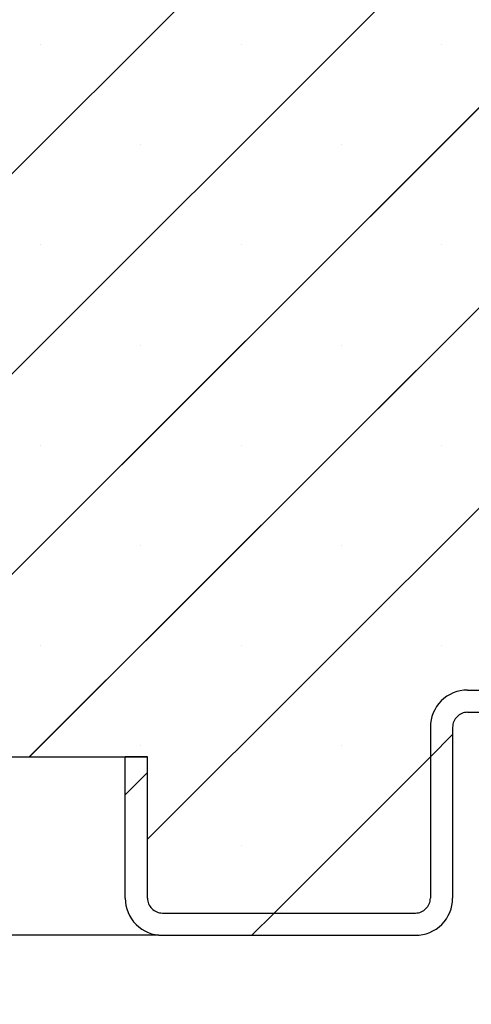
# Paper-space layout 'Feuille 1' of a CAD drawing. Extents: x 132 to 330, y 10 to 301.
# Drawn here: x 275 to 283, y 255 to 272 of the extents above; entities that cross this region are included whole.
import ezdxf

# ---------------------------------------------------------------- set-up
doc = ezdxf.new("R2010")
doc.units = 0
doc.header["$PDSIZE"] = -1
doc.linetypes.add('SLD-CONTINUE', pattern=[0])
doc.layers.get('0').update_dxf_attribs({"linetype": 'CONTINUOUS'})
doc.layers.get('Defpoints').update_dxf_attribs({"linetype": 'CONTINUOUS'})
doc.layers.add('FORMAT', color=7, linetype='SLD-CONTINUE')
doc.styles.add('SLDTEXTSTYLE0', font='TXT', dxfattribs={"width": 0.75})
doc.dimstyles.new('SLDDIMSTYLE2', dxfattribs={"dimtxt": 2.910417, "dimasz": 1.016, "dimexe": 0, "dimexo": 0.0625, "dimgap": 0.727604, "dimtad": 1, "dimlfac": 4, "dimrnd": 1e-09, "dimzin": 12, "dimdsep": 46, "dimtxsty": 'SLDTEXTSTYLE0', "dimblk1": 'DOT', "dimblk2": 'DOT', "dimsah": 1, "dimcen": 0.09, "dimadec": 0, "dimazin": 0, "dimtfac": 1, "dimtofl": 0, "dimtmove": 0, "dimatfit": 3, "dimldrblk": 'DOT', "dimfxl": 1, "dimtolj": 1, "dimtzin": 12, "dimarcsym": 0})

# ---------------------------------------------------------------- blocks, each defined once
blk = doc.blocks.new('_DOT')
at = {"color": 0, "linetype": 'ByBlock'}
blk.add_line((-0.5, 0), (-1, 0), dxfattribs=at)
at = {"color": 0, "linetype": 'ByBlock', "const_width": 0.5}
blk.add_lwpolyline([(-0.25, 0, 1), (0.25, 0, 1)], format="xyb", close=True, dxfattribs=at)
blk = doc.blocks.new('*D63')
at = {"layer": 'Defpoints', "color": 0}
for p in [(277.85, 256.5), (263.975, 180.608), (273.096, 180.608)]:
    blk.add_point(p, dxfattribs=at)
at = {"layer": 'FORMAT', "color": 0, "lineweight": -2}
for p, q in [((277.787, 256.5), (273.096, 256.5)), ((273.096, 255.484), (273.096, 181.624)), ((264.037, 180.608), (273.096, 180.608))]:
    blk.add_line(p, q, dxfattribs=at)
at = {"layer": 'FORMAT', "color": 0, "lineweight": -2, "xscale": 1.016, "yscale": 1.016, "zscale": 1.016}
for p, rotation in [((273.096, 256.5), 90.00000000000021), ((273.096, 180.608), 270.0000000000002)]:
    blk.add_blockref('_DOT', p, dxfattribs=dict(at, rotation=rotation))
at = {"layer": 'FORMAT', "color": 0, "insert": (270.428, 218.554), "char_height": 2.91042, "attachment_point": 5, "rotation": 90, "style": 'SLDTEXTSTYLE0'}
blk.add_mtext('\\A1;Passage libre huisserie (H-7) : 2033', dxfattribs=at)
blk = doc.blocks.new('SW_HATCH_1')
at = {"color": 0, "linetype": 'SLD-CONTINUE'}
for p, q in [((-18.713, -0.682), (4.537, 22.568)), ((-15.345, -0.682), (7.905, 22.568)), ((-11.977, -0.682), (10.25, 21.545)), ((-8.61, -0.682), (10.25, 18.178)), ((-6.625, -2.065), (10.25, 14.81)), ((-8.419, 11.295), (-8.419, 11.295)), ((-5.051, 11.295), (-5.051, 11.295)), ((-1.684, 11.295), (-1.684, 11.295)), ((-6.735, 9.612), (-6.735, 9.612)), ((-3.368, 9.612), (-3.368, 9.612)), ((-8.419, 7.928), (-8.419, 7.928)), ((-5.051, 7.928), (-5.051, 7.928)), ((-1.684, 7.928), (-1.684, 7.928)), ((-6.735, 6.244), (-6.735, 6.244)), ((-3.368, 6.244), (-3.368, 6.244)), ((-8.419, 4.56), (-8.419, 4.56)), ((-5.051, 4.56), (-5.051, 4.56)), ((-1.684, 4.56), (-1.684, 4.56)), ((-6.735, 2.877), (-6.735, 2.877)), ((-3.368, 2.877), (-3.368, 2.877)), ((-8.419, 1.193), (-8.419, 1.193)), ((-5.051, 1.193), (-5.051, 1.193)), ((-1.684, 1.193), (-1.684, 1.193)), ((-1.875, -0.682), (-1.5, -0.307)), ((-6.735, -0.491), (-6.735, -0.491)), ((-3.368, -0.491), (-3.368, -0.491)), ((-4.5, -3.307), (-1.875, -0.682)), ((-7, -1.317), (-6.625, -0.942)), ((-5.051, -2.175), (-5.051, -2.175)), ((-4.875, -3.682), (-4.5, -3.307))]:
    blk.add_line(p, q, dxfattribs=at)

psp = doc.layouts.new('Feuille 1')

# ---------------------------------------------------------------- linework, layer by layer
at = {"color": 7, "linetype": 'SLD-CONTINUE'}
for p, q in [((265.51199, 259.50024), (288.76199, 282.75024)), ((265.51199, 259.50024), (288.76199, 282.75024)), ((265.51199, 259.50024), (288.76199, 282.75024)), ((268.87959, 259.50024), (292.12959, 282.75024)), ((268.87959, 259.50024), (292.12959, 282.75024)), ((268.87959, 259.50024), (292.12959, 282.75024)), ((272.24718, 259.50024), (294.47457, 281.72763)), ((272.24718, 259.50024), (294.47457, 281.72763)), ((272.24718, 259.50024), (294.47457, 281.72763)), ((275.61478, 259.50024), (294.47457, 278.36003)), ((275.61478, 259.50024), (294.47457, 278.36003)), ((275.61478, 259.50024), (294.47457, 278.36003)), ((277.59957, 258.11744), (294.47457, 274.99243)), ((277.59957, 258.11744), (294.47457, 274.99243)), ((277.59957, 258.11744), (294.47457, 274.99243)), ((282.97457, 260.62525), (295.84957, 260.62525)), ((282.97457, 260.25025), (295.84957, 260.25025)), ((282.34957, 260.00023), (282.34957, 257.12525)), ((282.72457, 260.00023), (282.72457, 257.12525)), ((282.34957, 259.49984), (282.72457, 259.87484)), ((282.34957, 259.49984), (282.72457, 259.87484)), ((282.34957, 259.49984), (282.72457, 259.87484)), ((263.97457, 259.50024), (277.59957, 259.50024)), ((277.59957, 259.50024), (277.22457, 259.50024)), ((277.22457, 257.12525), (277.22457, 259.50024)), ((277.59957, 257.12525), (277.59957, 259.50024)), ((279.72497, 256.87524), (282.34957, 259.49984)), ((279.72497, 256.87524), (282.34957, 259.49984)), ((279.72497, 256.87524), (282.34957, 259.49984)), ((277.22457, 258.86497), (277.59957, 259.23996)), ((277.22457, 258.86497), (277.59957, 259.23996)), ((277.22457, 258.86497), (277.59957, 259.23996)), ((277.84957, 256.87524), (282.09957, 256.87524)), ((279.34997, 256.50023), (279.72497, 256.87524)), ((279.34997, 256.50023), (279.72497, 256.87524)), ((279.34997, 256.50023), (279.72497, 256.87524)), ((277.84957, 256.50023), (282.09957, 256.50023))]:
    psp.add_line(p, q, dxfattribs=at)
for centre, radius, start, end in [((282.97457, 260.00024), 0.625, 90.000431, 180.000892), ((282.97457, 260.00024), 0.25, 90.000334, 180.00244), ((277.84957, 257.12524), 0.625, 179.999035, 269.999599), ((277.84957, 257.12524), 0.25, 179.997742, 269.999483), ((282.09957, 257.12524), 0.25, 270.00041, 0.002258), ((282.09956, 257.12524), 0.625, 270.000388, 0.000892)]:
    psp.add_arc(centre, radius, start, end, dxfattribs=at)

# ---------------------------------------------------------------- block references
psp.add_blockref('SW_HATCH_1', (284.22457, 260.18215), dxfattribs=at)

# ---------------------------------------------------------------- dimensions: what is measured, and where the dimension line sits
at = {"layer": 'FORMAT'}
dim = psp.add_linear_dim(base=(273.0963, 180.60827), p1=(277.84957, 256.50024), p2=(263.97457, 180.60827), angle=90, text='Passage libre huisserie (H-7) : 2033', dimstyle='SLDDIMSTYLE2', dxfattribs=at)
dim.commit()
dim.dimension.update_dxf_attribs({"geometry": '*D63', "text_midpoint": (273.0963, 218.55426), "dimtype": 160})

doc.saveas('drawing.dxf')
